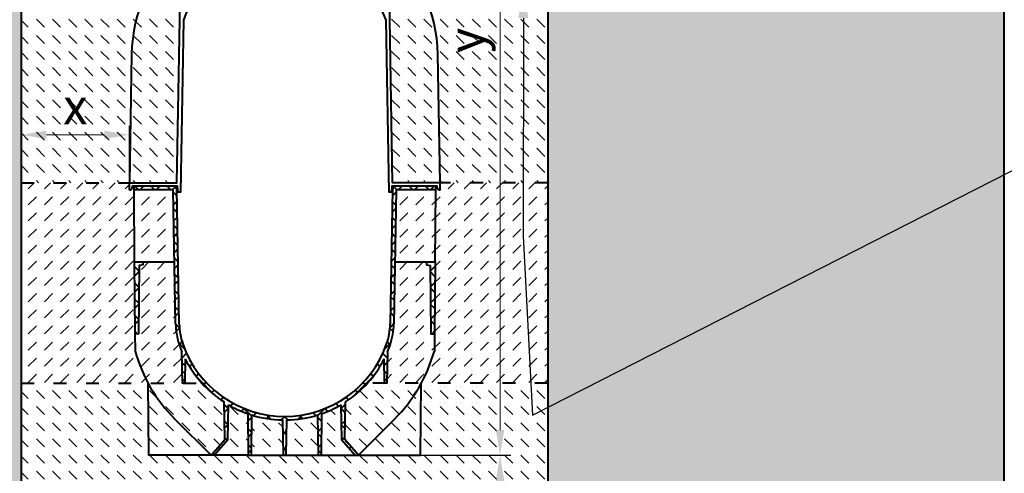
# Model space of a CAD drawing. Units: millimetres. Extents: x 0 to 11118, y 0 to 2520.
# Drawn here: x 1324 to 2693, y 964 to 1595 of the extents above; entities that cross this region are included whole.
import ezdxf
from ezdxf import colors
from ezdxf.entities.mleader import LeaderData, LeaderLine
from ezdxf.math import Vec2, Vec3

# ---------------------------------------------------------------- set-up
doc = ezdxf.new("R2010")
doc.units = ezdxf.units.MM
doc.header["$LTSCALE"] = 15
doc.header["$PDSIZE"] = -1
doc.linetypes.add('ACAD_ISO03W100', pattern=[30, 12, -18])
doc.layers.get('Defpoints').update_dxf_attribs({"lineweight": 40})
for name, color, linetype, lineweight in [('HAURATON_Construction_Joint', 7, 'ACAD_ISO03W100', 40), ('HAURATON_ConstructionSite_Contour', 7, 'Continuous', 40), ('HAURATON_ConstructionSite_Hatching', 8, 'Continuous', 15), ('HAURATON_Dimensioning', 1, 'Continuous', 20)]:
    doc.layers.add(name, color=color, linetype=linetype, lineweight=lineweight)
doc.layers.add('HAURATON_Text_Macro', color=112, linetype='Continuous')
doc.styles.add('Hauraton_Platzhalter', font='arial.ttf', dxfattribs={"width": 0.948})
doc.styles.get("Standard").update_dxf_attribs({"font": 'arial.ttf'})
doc.dimstyles.new('Bem M1_10', dxfattribs={"dimscale": 10, "dimtxt": 5, "dimasz": 3.5, "dimexe": 1.25, "dimexo": 0.625, "dimgap": 0.825, "dimtad": 1, "dimtxsty": 'Hauraton_Platzhalter', "dimcen": 3.5, "dimclrd": 256, "dimclrt": 256, "dimazin": 0, "dimtfac": 1, "dimtmove": 0, "dimatfit": 3, "dimfxl": 1, "dimtfillclr": 256, "dimlwd": -1, "dimarcsym": 0})
doc.dimstyles.new('Bem M1_12_text_5', dxfattribs={"dimscale": 12, "dimtxt": 5, "dimasz": 3.5, "dimexe": 1.25, "dimexo": 0.625, "dimgap": 0.825, "dimtad": 1, "dimtxsty": 'Hauraton_Platzhalter', "dimcen": 3.5, "dimclrd": 256, "dimclrt": 256, "dimazin": 0, "dimtfac": 1, "dimtmove": 0, "dimatfit": 3, "dimfxl": 1, "dimtfillclr": 256, "dimlwd": -1, "dimarcsym": 0})
pattern_1 = [(135, (684.513, 1157.818), (-22.45064, 2e-15), [15.875, -15.875])]

# ---------------------------------------------------------------- blocks, each defined once
blk = doc.blocks.new('*D1')
at = {"layer": 'Defpoints', "color": 0, "transparency": 16777216}
for p in [(1879.8, 989.2), (1874.8, 789.2), (1991.6, 789.2)]:
    blk.add_point(p, dxfattribs=at)
at = {"layer": 'HAURATON_Dimensioning', "color": 0, "lineweight": -2, "transparency": 16777216}
for p, q in [((1887.3, 989.2), (2006.6, 989.2)), ((1882.3, 789.2), (2006.6, 789.2))]:
    blk.add_line(p, q, dxfattribs=at)
at = {"layer": 'HAURATON_Dimensioning', "transparency": 16777216}
blk.add_line((1991.6, 947.2), (1991.6, 831.2), dxfattribs=at)
for points in [[(1984.6, 947.2), (1998.6, 947.2), (1991.6, 989.2)], [(1984.6, 831.2), (1998.6, 831.2), (1991.6, 789.2)]]:
    blk.add_solid(points, dxfattribs=at)
at = {"layer": 'HAURATON_Dimensioning', "transparency": 16777216, "insert": (1951.7, 889.2), "char_height": 60, "attachment_point": 5, "rotation": 90, "style": 'Hauraton_Platzhalter', "bg_fill": 3, "box_fill_scale": 1.1, "bg_fill_color": 256, "bg_fill_true_color": 13158600, "bg_fill_transparency": 0}
blk.add_mtext('z', dxfattribs=at)
blk = doc.blocks.new('*D4')
at = {"layer": 'Defpoints', "color": 0, "transparency": 16777216}
for p in [(1827.7, 2043.5), (1991.6, 2043.5), (1749.2, 989.2)]:
    blk.add_point(p, dxfattribs=at)
at = {"layer": 'HAURATON_Dimensioning', "color": 0, "lineweight": -2, "transparency": 16777216}
for p, q in [((1834, 2043.5), (2004.1, 2043.5)), ((1755.4, 989.2), (2004.1, 989.2))]:
    blk.add_line(p, q, dxfattribs=at)
at = {"layer": 'HAURATON_Dimensioning', "transparency": 16777216}
blk.add_line((1991.6, 1024.2), (1991.6, 2008.5), dxfattribs=at)
for points in [[(1985.7, 2008.5), (1997.4, 2008.5), (1991.6, 2043.5)], [(1985.7, 1024.2), (1997.4, 1024.2), (1991.6, 989.2)]]:
    blk.add_solid(points, dxfattribs=at)
at = {"layer": 'HAURATON_Dimensioning', "transparency": 16777216, "insert": (1951, 1566), "char_height": 50, "attachment_point": 5, "rotation": 90, "style": 'Hauraton_Platzhalter', "bg_fill": 3, "box_fill_scale": 1.1, "bg_fill_color": 256, "bg_fill_true_color": 13158600, "bg_fill_transparency": 0}
blk.add_mtext('y', dxfattribs=at)
blk = doc.blocks.new('*D5')
at = {"layer": 'Defpoints', "color": 0, "transparency": 16777216}
for p in [(1325.8, 1434.8), (1325.8, 1408.1), (1476.1, 1368.2)]:
    blk.add_point(p, dxfattribs=at)
at = {"layer": 'HAURATON_Dimensioning', "color": 0, "lineweight": -2, "transparency": 16777216}
for p, q in [((1325.8, 1414.3), (1325.8, 1447.3)), ((1476.1, 1374.5), (1476.1, 1447.3))]:
    blk.add_line(p, q, dxfattribs=at)
at = {"layer": 'HAURATON_Dimensioning', "transparency": 16777216}
blk.add_line((1441.1, 1434.8), (1360.8, 1434.8), dxfattribs=at)
for points in [[(1360.8, 1440.6), (1360.8, 1428.9), (1325.8, 1434.8)], [(1441.1, 1440.6), (1441.1, 1428.9), (1476.1, 1434.8)]]:
    blk.add_solid(points, dxfattribs=at)
at = {"layer": 'HAURATON_Dimensioning', "transparency": 16777216, "insert": (1401, 1468), "char_height": 50, "attachment_point": 5, "style": 'Hauraton_Platzhalter', "bg_fill": 3, "box_fill_scale": 1.1, "bg_fill_color": 256, "bg_fill_true_color": 13158600, "bg_fill_transparency": 0}
blk.add_mtext('x', dxfattribs=at)

msp = doc.modelspace()

# ---------------------------------------------------------------- hatches: boundary and pattern name
at = {"layer": 'HAURATON_ConstructionSite_Hatching'}
h = msp.add_hatch(dxfattribs=at)
h.set_pattern_fill('DASH', color=256, scale=5, angle=135)
h.set_pattern_definition(pattern_1)
h.paths.add_polyline_path([(2057.833, 1737.203), (1794.122, 1737.203), (1779.849, 1737.203, -0.07988561), (1836.243, 1699.922, -0.2052614), (1905.003, 1546.919), (1908.122, 1368.203), (2057.833, 1368.203)])
h.paths.add_polyline_path([(1836.243, 1699.922, 0.0798856), (1779.849, 1737.203), (1763.122, 1737.203), (1763.615, 1680.73, -0.18918642), (1838.068, 1595.403)], flags=17)
h.paths.add_polyline_path([(1763.122, 1737.203), (1732.535, 1737.203, 0.41165989), (1730.535, 1735.22), (1730.126, 1688.309, -0.24623207), (1833.083, 1594.487), (1837.26, 1355.203), (1840.422, 1355.203), (1841.122, 1363.203), (1904.122, 1363.203), (1904.32, 1360.937, 0.46983506), (1908.122, 1358.315), (1908.122, 1368.203), (1842.034, 1368.203), (1838.068, 1595.403, 0.18918642), (1763.615, 1680.73)], flags=16)
h.paths.add_polyline_path([(1836.243, 1699.922, 0.07988561), (1779.849, 1737.203), (1794.122, 1737.203), (1794.122, 1740.203), (1729.622, 1741.329), (1729.622, 1747.203), (1720.861, 1918.684), (1717.402, 1959.383), (1729.622, 1959.703), (1729.544, 1962.705), (1717.004, 1963.033), (1715.979, 1972.444), (1713.056, 1999.269), (1728.576, 1999.675), (1728.545, 2000.835, 0.43917842), (1726.325, 2002.77), (1724.36, 2002.84), (1712.634, 2003.148), (1710.013, 2027.202), (1707.105, 2027.176), (1707.105, 2027.176), (1707.105, 2026.205), (1707.293, 2024.465), (1707.511, 2022.471), (1692.122, 2022.203), (1692.122, 2020.203), (1707.788, 2019.929), (1709.359, 2005.504), (1692.925, 2005.217), (1693.067, 2003.186), (1709.643, 2002.897), (1713.328, 1969.075), (1718.147, 1910.869), (1726.605, 1747.203), (1726.622, 1747.203), (1726.622, 1677.805), (1728.74, 1677.842), (1729.372, 1680.203), (1729.372, 1688.504, -0.24760813), (1833.083, 1594.487), (1837.26, 1355.203), (1840.422, 1355.203), (1841.122, 1363.203), (1904.122, 1363.203), (1904.32, 1360.937, 0.46983506), (1908.122, 1358.315), (1908.122, 1368.203), (1905.003, 1546.919, 0.2052614)])
h = msp.add_hatch(dxfattribs=at)
h.set_pattern_fill('AR-CONC', color=256, scale=0.4, angle=90)
h.set_pattern_definition([(140, (684.51, 1157.82), (6.3756, 72.8739), [7.62, -83.82]), (85, (684.51, 1157.82), (-76.4227, -14.0974), [6.096, -67.0562]), (190.4514, (685.044, 1163.89), (-70.047, 58.7765), [6.476, -71.236]), (136.184, (664.19, 1157.82), (16.817, 108.4316), [11.43, -125.73]), (186.6356, (665.59, 1166.85), (-98.9704, 94.9617), [9.714, -106.854]), (81.184, (664.19, 1157.82), (-98.9704, 94.9617), [9.144, -100.584]), (111, (669.27, 1167.98), (40.906, 60.6458), [7.62, -83.82]), (56, (669.27, 1167.98), (-73.6752, 24.7208), [6.096, -67.056]), (161.4514, (672.68, 1173.03), (-32.769, 85.3666), [6.476, -71.236]), (127.5, (684.513, 1157.818), (-33.822, 1.23544), [0, -66.2432, 0, -68.072, 0, -67.31]), (97.5, (684.513, 1157.818), (-40.0722, 26.72787), [0, -38.8112, 0, -64.7192, 0, -25.654]), (57.5, (684.513, 1135.16), (2.2915, 54.23624), [0, -25.4, 0, -79.248, 0, -105.156]), (47.5, (684.513, 1125), (-10.1706, 59.2517), [0, -33.02, 0, -52.6288, 0, -74.676])])
h.paths.add_polyline_path([(1325.833, 1649.492), (691.833, 1649.492), (691.833, 739.203), (1691.833, 739.203), (2691.833, 739.203), (2691.833, 1649.492), (2057.833, 1649.492), (2057.833, 789.203), (1691.833, 789.203), (1325.833, 789.203)])
h = msp.add_hatch(dxfattribs=at)
h.set_pattern_fill('DASH', color=256, scale=5, angle=45)
h.set_pattern_definition([(45, (684.513, 1157.818), (0, 22.45064), [15.875, -15.875])])
h.paths.add_polyline_path([(1482.122, 1358.203), (1482.122, 1363.203), (1480.122, 1363.203), (1479.925, 1360.945, -0.3891603), (1476.937, 1358.203), (1476.122, 1358.203), (1476.122, 1368.203), (1325.833, 1368.203), (1325.833, 1089.618), (1502.025, 1089.618, -0.0553555), (1484.079, 1133.96), (1483.868, 1158.203), (1482.995, 1258.203)])
h.paths.add_polyline_path([(1537.209, 1358.203), (1482.122, 1358.203), (1482.995, 1258.203), (1494.992, 1258.203), (1538.954, 1258.203)])
h.paths.add_polyline_path([(1538.954, 1258.203), (1494.992, 1258.203), (1494.992, 1254.203), (1489.692, 1253.203), (1488.863, 1158.203), (1483.868, 1158.203), (1484.079, 1133.96, 0.0553555), (1502.025, 1089.618), (1549.982, 1089.618), (1549.222, 1133.164, -0.01582179), (1545.712, 1142.322, -0.07937894), (1540.462, 1171.833)])
h.paths.add_polyline_path([(1902.122, 1358.203), (1847.036, 1358.203), (1845.29, 1258.203), (1889.252, 1258.203), (1901.25, 1258.203)])
h.paths.add_polyline_path([(1894.552, 1253.203), (1889.252, 1254.203), (1889.252, 1258.203), (1845.29, 1258.203), (1843.783, 1171.864, -0.07946033), (1838.533, 1142.322, -0.01582179), (1835.022, 1133.164), (1834.262, 1089.618), (1882.22, 1089.618, 0.0553555), (1900.165, 1133.96), (1900.377, 1158.203), (1895.381, 1158.203)])
h.paths.add_polyline_path([(2057.833, 1368.203), (1908.122, 1368.203), (1908.122, 1358.203), (1907.31, 1358.203, -0.38859599), (1904.32, 1360.937), (1904.122, 1363.203), (1902.122, 1363.203), (1902.122, 1358.203), (1901.25, 1258.203), (1900.377, 1158.203), (1900.165, 1133.96, -0.0553555), (1882.22, 1089.618), (2057.833, 1089.618)])
h = msp.add_hatch(dxfattribs=at)
h.set_pattern_fill('DASH', color=256, scale=5, angle=135)
h.set_pattern_definition(pattern_1)
h.paths.add_polyline_path([(1502.025, 1089.618, 0.072688), (1539.468, 1039.357), (1589.622, 989.203), (1594.1, 989.203), (1641.372, 989.203), (1645.372, 989.203), (1690.477, 989.203), (1693.767, 989.203), (1693.767, 789.203), (1691.833, 789.203), (1325.833, 789.203), (1325.833, 1089.618)])
h.paths.add_polyline_path([(1607.721, 1063.197, -0.06586167), (1576.817, 1089.618), (1553.262, 1089.618), (1553.255, 1089.203), (1549.99, 1089.203), (1502.249, 1089.291), (1502.25, 1089.203, 0.07214025), (1539.468, 1039.357), (1589.622, 989.203), (1608.628, 1011.203)], flags=17)
h.paths.add_polyline_path([(1640.869, 1046.922, -0.04794294), (1613.947, 1059.361), (1613.106, 1011.203), (1594.1, 989.203), (1641.372, 989.203)], flags=17)
h.paths.add_polyline_path([(1689.622, 1038.223, -0.07185854), (1645.862, 1045.267), (1645.372, 989.203), (1690.477, 989.203)], flags=17)

# ---------------------------------------------------------------- linework, layer by layer
at = {"layer": 'HAURATON_Construction_Joint', "ltscale": 0.1}
for p, q in [((1325.833, 1368.203), (1476.122, 1368.203)), ((1325.833, 1089.618), (1576.817, 1089.618)), ((2057.833, 1089.618), (1807.427, 1089.618))]:
    msp.add_line(p, q, dxfattribs=at)
at = {"layer": 'HAURATON_ConstructionSite_Contour'}
for p, q in [((1545.461, 1171.936), (1542.191, 1359.272)), ((1645.862, 1045.267), (1645.372, 989.203)), ((1690.477, 989.203), (1689.622, 1038.223)), ((1694.623, 1038.223), (1693.767, 989.203))]:
    msp.add_line(p, q, dxfattribs=at)
for points in [[(1668.773, 2038.255), (1662.536, 2044.492), (1330.833, 2044.492), (1325.833, 2039.492), (1325.833, 1804.492), (1325.833, 1804.492), (1325.833, 789.203), (1691.833, 789.203)], [(2691.833, 1704.492), (2691.833, 739.203), (1691.833, 739.203)], [(1540.462, 1171.849), (1537.209, 1358.203), (1482.122, 1358.203), (1482.995, 1258.203), (1494.992, 1258.203), (1538.954, 1258.203)], [(1482.995, 1258.203), (1483.868, 1158.203), (1484.079, 1133.96)], [(1494.992, 1258.203), (1494.992, 1254.203), (1489.692, 1253.203), (1488.863, 1158.203), (1483.868, 1158.203)], [(1553.848, 1123.166), (1553.255, 1089.203), (1549.99, 1089.203), (1549.222, 1133.164)], [(1539.468, 1039.357), (1589.622, 989.203), (1503.122, 989.203), (1502.25, 1089.203)], [(1640.869, 1046.922), (1641.372, 989.203), (1594.1, 989.203), (1589.622, 989.203), (1608.628, 1011.203), (1607.721, 1063.197)], [(1594.1, 989.203), (1613.106, 1011.203), (1613.947, 1059.361)], [(1641.372, 989.203), (1645.372, 989.203), (1690.477, 989.203), (1693.767, 989.203), (1738.872, 989.203), (1738.383, 1045.267)]]:
    msp.add_lwpolyline(points, dxfattribs=at)
msp.add_lwpolyline([(1540.462, 1171.849, 0.07941963), (1545.712, 1142.322, 0.01582181), (1549.222, 1133.164)], format="xyb", dxfattribs=at)
for centre, radius, start, end in [((1692.122, 1543.203), 150, 104.676156, 160.007658), ((1476.936, 1361.203), 3, 270, 355), ((1538.191, 1359.203), 4, 1, 90), ((1692.698, 1192.587), 216.7, 195.696774, 225), ((1692.122, 1193.203), 155, 206.862467, 237.007699), ((1692.122, 1193.203), 155, 239.711302, 250.690609), ((1692.122, 1193.203), 155, 252.635089, 269.075594), ((1692.122, 1193.203), 155, 270.924406, 287.364911)]:
    msp.add_arc(centre, radius, start, end, dxfattribs=at)

# ---------------------------------------------------------------- leaders
at = {"layer": 'HAURATON_Text_Macro'}
ml = msp.add_multileader_mtext('Standard', dxfattribs=at)
ml.set_content("Couler le béton en couches successives et prendre les précautions nécessaires afin d'éviter que le caniveau ne remonte sous l'effet de la poussée du béton lors du coulage.", color=256)
ml.set_leader_properties()
ml.build(insert=Vec2(0, 0))
ml.multileader.update_dxf_attribs({"dogleg_length": 2, "arrow_head_size": 42, "scale": 12})
ctx = ml.context
ctx.base_point, ctx.scale, ctx.char_height, ctx.arrow_head_size, ctx.landing_gap_size, ctx.plane_origin = Vec3(2809.312, 1426.809), 12, 36, 42, 24, Vec3(2498.427, 1489.363)
notes = []
notes.append((ctx, [(0, (1, 1, 0), (2785.312, 1426.809), (1, 0), 24, [(2, [(2023.966, 1639.21), (2023.883, 1293.674), (2036.47, 1044.893)], 0, [])])]))
ctx.mtext.insert, ctx.mtext.width, ctx.mtext.flow_direction = Vec3(2833.312, 1450.101), 685.45182, 5
for ctx, leaders in notes:
    for number, flags, end, landing, length, lines in leaders:
        leader = LeaderData()
        leader.index, (leader.has_last_leader_line, leader.has_dogleg_vector, leader.attachment_direction) = number, flags
        leader.last_leader_point, leader.dogleg_vector, leader.dogleg_length = Vec3(end), Vec3(landing), length
        for number, points, colour, breaks in lines:
            line = LeaderLine()
            line.index, line.vertices, line.color, line.breaks = number, Vec3.list(points), colors.encode_raw_color(colour), breaks
            leader.lines.append(line)
        ctx.leaders.append(leader)

# ---------------------------------------------------------------- next in the draw order: dimensions: what is measured, and where the dimension line sits
at = {"layer": 'HAURATON_Dimensioning'}
dim = msp.add_linear_dim(base=(1325.833, 1434.752), p1=(1476.122, 1368.203), p2=(1325.833, 1408.098), text='x', dimstyle='Bem M1_10', override={"dimtfill": 1}, dxfattribs=at)
dim.commit()
dim.dimension.update_dxf_attribs({"geometry": '*D5', "text_midpoint": (1400.978, 1434.752), "dimtype": 128})
dim = msp.add_linear_dim(base=(1991.576, 789.203), p1=(1879.754, 989.203), p2=(1874.833, 789.203), angle=90, text='z', dimstyle='Bem M1_12_text_5', override={"dimtfill": 1}, dxfattribs=at)
dim.commit()
dim.dimension.update_dxf_attribs({"geometry": '*D1', "text_midpoint": (1951.676, 889.203)})

# ---------------------------------------------------------------- next in the draw order: hatches: boundary and pattern name
at = {"layer": 'HAURATON_ConstructionSite_Hatching'}
h = msp.add_hatch(dxfattribs=at)
h.set_pattern_fill('DASH', color=256, scale=5, angle=135)
h.set_pattern_definition(pattern_1)
h.paths.add_polyline_path([(1326.412, 1737.203), (1590.122, 1737.203), (1604.396, 1737.203, 0.07988561), (1548.001, 1699.922, 0.2052614), (1479.242, 1546.919), (1476.122, 1368.203), (1326.412, 1368.203)])
h.paths.add_polyline_path([(1548.001, 1699.922, -0.0798856), (1604.396, 1737.203), (1621.122, 1737.203), (1620.629, 1680.73, 0.18918642), (1546.177, 1595.403)], flags=17)
h.paths.add_polyline_path([(1621.122, 1737.203), (1651.71, 1737.203, -0.41165989), (1653.71, 1735.22), (1654.119, 1688.309, 0.24623207), (1551.162, 1594.487), (1546.985, 1355.203), (1543.822, 1355.203), (1543.122, 1363.203), (1480.122, 1363.203), (1479.924, 1360.937, -0.46983506), (1476.122, 1358.315), (1476.122, 1368.203), (1542.211, 1368.203), (1546.177, 1595.403, -0.18918642), (1620.629, 1680.73)], flags=16)
h.paths.add_polyline_path([(1548.001, 1699.922, -0.07988561), (1604.396, 1737.203), (1590.122, 1737.203), (1590.122, 1740.203), (1654.622, 1741.329), (1654.622, 1747.203), (1663.384, 1918.684), (1666.843, 1959.383), (1654.622, 1959.703), (1654.701, 1962.705), (1667.241, 1963.033), (1668.266, 1972.444), (1671.188, 1999.269), (1655.669, 1999.675), (1655.699, 2000.835, -0.43917842), (1657.92, 2002.77), (1659.884, 2002.84), (1671.611, 2003.148), (1674.231, 2027.202), (1677.14, 2027.176), (1677.14, 2027.176), (1677.14, 2026.205), (1676.952, 2024.465), (1676.734, 2022.471), (1692.122, 2022.203), (1692.122, 2020.203), (1676.457, 2019.929), (1674.885, 2005.504), (1691.319, 2005.217), (1691.177, 2003.186), (1674.601, 2002.897), (1670.917, 1969.075), (1666.098, 1910.869), (1657.64, 1747.203), (1657.622, 1747.203), (1657.622, 1677.805), (1655.505, 1677.842), (1654.872, 1680.203), (1654.872, 1688.504, 0.24760813), (1551.162, 1594.487), (1546.985, 1355.203), (1543.822, 1355.203), (1543.122, 1363.203), (1480.122, 1363.203), (1479.924, 1360.937, -0.46983506), (1476.122, 1358.315), (1476.122, 1368.203), (1479.242, 1546.919, -0.2052614)])

# ---------------------------------------------------------------- next in the draw order: linework, layer by layer
at = {"layer": 'HAURATON_ConstructionSite_Contour'}
for points in [[(1714.893, 2038.255), (1721.13, 2044.492), (2052.833, 2044.492), (2057.833, 2039.492), (2057.833, 1804.492), (2057.833, 1804.492), (2057.833, 789.203), (1691.833, 789.203)], [(1551.162, 1594.487), (1546.985, 1355.203), (1543.822, 1355.203), (1543.122, 1363.203), (1480.122, 1363.203), (1479.924, 1360.941)], [(1476.936, 1358.203), (1476.122, 1358.203), (1476.122, 1368.203)], [(1538.191, 1363.203), (1482.122, 1363.203), (1482.122, 1358.203)]]:
    msp.add_lwpolyline(points, dxfattribs=at)
msp.add_lwpolyline([(1604.396, 1737.203, 0.07988557), (1548.001, 1699.922, 0.20526141), (1479.242, 1546.919), (1476.122, 1368.203), (1542.211, 1368.203), (1546.177, 1595.403), (1548.001, 1699.922)], format="xyb", dxfattribs=at)

# ---------------------------------------------------------------- next in the draw order: dimensions: what is measured, and where the dimension line sits
at = {"layer": 'HAURATON_Dimensioning'}
dim = msp.add_linear_dim(base=(1991.576, 2043.544), p1=(1749.183, 989.203), p2=(1827.748, 2043.544), angle=90, text='y', dimstyle='Bem M1_10', override={"dimtfill": 1}, dxfattribs=at)
dim.commit()
dim.dimension.update_dxf_attribs({"geometry": '*D4', "text_midpoint": (1991.576, 1566.047), "dimtype": 128})

# ---------------------------------------------------------------- next in the draw order: hatches: boundary and pattern name
at = {"layer": 'HAURATON_ConstructionSite_Contour'}
h = msp.add_hatch(dxfattribs=at)
h.set_pattern_fill('ANSI37', color=256, scale=5)
h.set_pattern_definition([(45, (2376.635, 3097.015), (-11.22532, 11.22532), []), (135, (2376.635, 3097.015), (-11.22532, -11.22532), [])])
h.paths.add_polyline_path([(1542.191, 1359.277, 0.4087689), (1538.191, 1363.203), (1482.122, 1363.203), (1482.122, 1358.203), (1537.209, 1358.203), (1540.462, 1171.833, 0.07937894), (1545.712, 1142.322, 0.01582179), (1549.222, 1133.164), (1549.99, 1089.203), (1553.255, 1089.203), (1553.848, 1123.166, 0.1322972), (1607.721, 1063.197), (1608.628, 1011.203), (1589.622, 989.203), (1594.1, 989.203), (1613.106, 1011.203), (1613.947, 1059.361, 0.04794294), (1640.869, 1046.922), (1641.372, 989.203), (1645.372, 989.203), (1645.862, 1045.267, 0.07185854), (1689.622, 1038.223), (1690.477, 989.203), (1692.122, 989.203), (1692.122, 1043.203, -0.31931613), (1550.434, 1143.963, -0.07941963), (1545.461, 1171.936)])
h.paths.add_polyline_path([(1847.036, 1358.203), (1902.122, 1358.203), (1902.122, 1363.203), (1846.053, 1363.203, 0.40945279), (1842.054, 1359.268), (1838.784, 1171.936, -0.07941963), (1833.81, 1143.963, -0.31931613), (1692.122, 1043.203), (1692.122, 989.203), (1693.767, 989.203), (1694.623, 1038.223, 0.07185854), (1738.383, 1045.267), (1738.872, 989.203), (1742.872, 989.203), (1743.376, 1046.922, 0.04794294), (1770.298, 1059.361), (1771.138, 1011.203), (1790.144, 989.203), (1794.622, 989.203), (1775.616, 1011.203), (1776.524, 1063.197, 0.1322972), (1830.397, 1123.166), (1830.99, 1089.203), (1834.255, 1089.203), (1835.022, 1133.164, 0.01582179), (1838.533, 1142.322, 0.07946033), (1843.783, 1171.864)])
h.paths.add_polyline_path([(1489.692, 1253.203), (1494.992, 1254.203), (1494.992, 1258.203), (1482.995, 1258.203), (1483.868, 1158.203), (1488.863, 1158.203)], flags=17)
h.paths.add_polyline_path([(1901.25, 1258.203), (1889.252, 1258.203), (1889.252, 1254.203), (1894.552, 1253.203), (1895.381, 1158.203), (1900.377, 1158.203)], flags=17)
at = {"layer": 'HAURATON_ConstructionSite_Hatching'}
h = msp.add_hatch(dxfattribs=at)
h.set_pattern_fill('DASH', color=256, scale=5, angle=135)
h.set_pattern_definition(pattern_1)
h.paths.add_polyline_path([(1881.069, 1089.618, -0.072688), (1843.626, 1039.357), (1793.471, 989.203), (1788.993, 989.203), (1741.721, 989.203), (1737.721, 989.203), (1692.616, 989.203), (1689.326, 989.203), (1689.326, 789.203), (1691.261, 789.203), (2057.261, 789.203), (2057.261, 1089.618)])
h.paths.add_polyline_path([(1775.373, 1063.197, 0.06586167), (1806.276, 1089.618), (1829.831, 1089.618), (1829.839, 1089.203), (1833.104, 1089.203), (1880.845, 1089.291), (1880.844, 1089.203, -0.07214025), (1843.626, 1039.357), (1793.471, 989.203), (1774.465, 1011.203)], flags=17)
h.paths.add_polyline_path([(1742.225, 1046.922, 0.04794294), (1769.147, 1059.361), (1769.987, 1011.203), (1788.993, 989.203), (1741.721, 989.203)], flags=17)
h.paths.add_polyline_path([(1693.472, 1038.223, 0.07185854), (1737.232, 1045.267), (1737.721, 989.203), (1692.616, 989.203)], flags=17)
h.paths.add_polyline_path([(2014.439, 854.415), (2014.439, 924.146), (1890.796, 924.146), (1890.796, 854.415)], flags=24)

# ---------------------------------------------------------------- next in the draw order: linework, layer by layer
at = {"layer": 'HAURATON_Construction_Joint', "ltscale": 0.1}
msp.add_line((2057.833, 1368.203), (1908.122, 1368.203), dxfattribs=at)
at = {"layer": 'HAURATON_ConstructionSite_Contour'}
for p, q in [((1842.054, 1359.272), (1838.784, 1171.936)), ((1743.376, 1046.922), (1742.872, 989.203))]:
    msp.add_line(p, q, dxfattribs=at)
for points in [[(1907.309, 1358.203), (1908.122, 1358.203), (1908.122, 1368.203), (1905.003, 1546.919, 0.20526141), (1836.243, 1699.922, 0.07988557), (1779.849, 1737.203)], [(1545.461, 1171.936, 0.07941963), (1550.434, 1143.963, 0.71114232), (1833.81, 1143.963, 0.07941963), (1838.784, 1171.936)], [(1835.022, 1133.164, 0.01582181), (1838.533, 1142.322, 0.07941963), (1843.783, 1171.849)]]:
    msp.add_lwpolyline(points, format="xyb", dxfattribs=at)
for points in [[(1908.122, 1368.203), (1842.034, 1368.203), (1838.068, 1595.403), (1836.243, 1699.922)], [(1904.32, 1360.941), (1904.122, 1363.203), (1841.122, 1363.203), (1840.422, 1355.203), (1837.26, 1355.203), (1833.083, 1594.487)], [(1902.122, 1358.203), (1847.036, 1358.203), (1843.783, 1171.849)], [(1845.29, 1258.203), (1889.252, 1258.203), (1901.25, 1258.203), (1902.122, 1358.203), (1902.122, 1363.203), (1846.053, 1363.203)], [(1889.252, 1258.203), (1889.252, 1254.203), (1894.552, 1253.203), (1895.381, 1158.203), (1900.377, 1158.203)], [(1901.25, 1258.203), (1900.377, 1158.203), (1900.165, 1133.96)], [(1835.022, 1133.164), (1834.255, 1089.203), (1830.99, 1089.203), (1830.397, 1123.166)], [(1844.777, 1039.357), (1794.622, 989.203), (1881.122, 989.203), (1881.995, 1089.203)], [(1738.872, 989.203), (1742.872, 989.203), (1790.144, 989.203), (1794.622, 989.203), (1775.616, 1011.203), (1776.524, 1063.197)], [(1770.298, 1059.361), (1771.138, 1011.203), (1790.144, 989.203)]]:
    msp.add_lwpolyline(points, dxfattribs=at)
for centre, radius, start, end in [((1692.122, 1543.203), 150, 19.992342, 75.323844), ((1846.053, 1359.203), 4, 90, 179), ((1907.309, 1361.203), 3, 185, 270), ((1692.122, 1193.203), 155, 302.992301, 333.137533), ((1691.547, 1192.587), 216.7, 315, 344.303226), ((1692.122, 1193.203), 155, 289.309391, 300.288698)]:
    msp.add_arc(centre, radius, start, end, dxfattribs=at)

doc.saveas('drawing.dxf')
